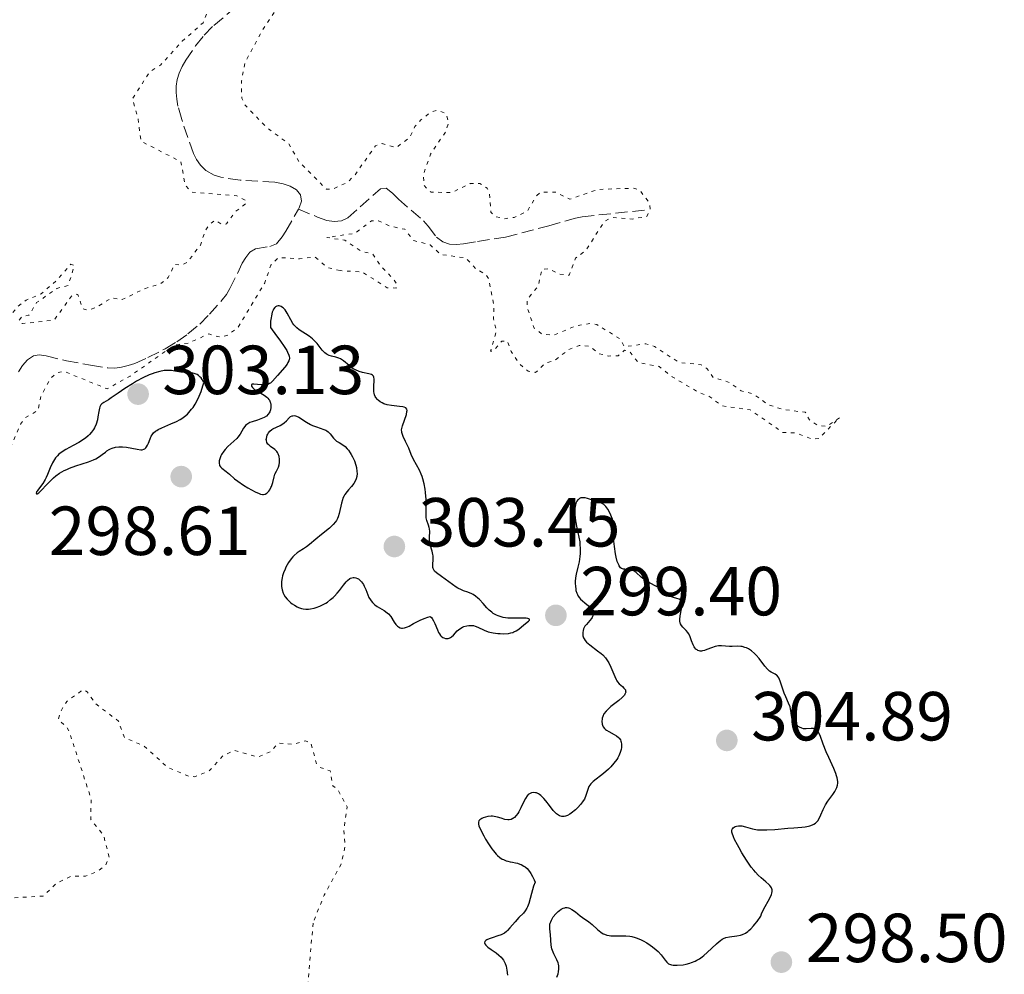
# Model space of a CAD drawing. Units: metres. Extents: x 625499 to 628979, y 4674035 to 4676410.
# Drawn here: x 626292 to 626434, y 4674628 to 4674766 of the extents above; entities that cross this region are included whole.
import ezdxf

# ---------------------------------------------------------------- set-up
doc = ezdxf.new("R2010")
doc.units = ezdxf.units.M
doc.header["$MEASUREMENT"] = 0
doc.linetypes.add('DGN Style 3', pattern=[2.435891, 1.739922, -0.695969])
doc.linetypes.add('DGN Style 5', pattern=[1.217945, 0.521977, -0.695969])
for name, color, linetype, lineweight in [('Barranco lineal', 142, 'DGN Style 3', 13), ('Cota de punto acotado terreno', 7, 'Continuous', 0), ('Curva de nivel auxiliar', 30, 'DGN Style 5', 0), ('Curva de nivel directora', 30, 'Continuous', 30), ('Punto acotado terreno (símbolo)', 7, 'Continuous', 0)]:
    doc.layers.add(name, color=color, linetype=linetype, lineweight=lineweight)
doc.styles.add('Style-Arial', font='arial.ttf')

# ---------------------------------------------------------------- blocks, each defined once
blk = doc.blocks.new('5PATER')
at = {"layer": 'Punto acotado terreno (símbolo)', "linetype": 'Continuous', "lineweight": 0}
h = blk.add_hatch(color=51, dxfattribs=at)
edge = h.paths.add_edge_path()
edge.add_ellipse((0, 0), major_axis=(-0.11, -0.111), ratio=0.999422, start_angle=0, end_angle=360)

msp = doc.modelspace()

# ---------------------------------------------------------------- linework, layer by layer
at = {"layer": 'Barranco lineal', "color": 142, "linetype": 'DGN Style 3', "lineweight": 13}
for points in [[(626332.37, 4674738.59, 295.1), (626332.48, 4674738.79, 295.1), (626332.79, 4674739.75, 295.1), (626332.68, 4674740.65, 295.1), (626332.07, 4674741.38, 295.1), (626331.17, 4674741.91, 295.1), (626330.14, 4674742.25, 295.1), (626328.94, 4674742.48, 295.1), (626323.95, 4674742.75, 295.1), (626321.15, 4674743.19, 295.1), (626320.2, 4674743.47, 295.1), (626319.01, 4674744.15, 295.1), (626318.23, 4674744.91, 295.1), (626317.65, 4674745.74, 295.1), (626317.21, 4674746.62, 295.1), (626315.51, 4674751.51, 295.1), (626314.97, 4674753.47, 295.1), (626314.79, 4674754.45, 295.1), (626314.7, 4674755.43, 295.1), (626314.71, 4674756.34, 295.1), (626314.86, 4674757.29, 295.1), (626315.16, 4674758.23, 295.1), (626315.57, 4674759.16, 295.1), (626316.1, 4674760.07, 295.1), (626317.52, 4674762.15, 295.1), (626318.75, 4674763.7, 295.1), (626320.14, 4674765.1, 295.1), (626325.22, 4674769.34, 295.08)], [(626332.37, 4674738.59, 295.1), (626335.11, 4674737.44, 295.55), (626336.45, 4674736.96, 295.56), (626337.54, 4674736.79, 295.56), (626338.59, 4674736.88, 295.56), (626339.48, 4674737.3, 295.56), (626344.24, 4674741.53, 295.56), (626345.05, 4674741.6, 295.56), (626345.95, 4674740.88, 295.56), (626346.82, 4674740.02, 295.56), (626350.44, 4674736.87, 295.56), (626351.1, 4674736.12, 295.56), (626352.32, 4674734.51, 295.56), (626353.22, 4674733.85, 295.56), (626354.19, 4674733.54, 295.56), (626355.19, 4674733.47, 295.56), (626356.21, 4674733.57, 295.56), (626358.22, 4674733.92, 295.56), (626362.28, 4674734.52, 295.56), (626368.5, 4674736.16, 295.56), (626372.35, 4674737.27, 295.56), (626373.32, 4674737.48, 295.56), (626382.42, 4674738.44, 295.56)], [(626291.93, 4674715.09, 294.49), (626292.51, 4674716.01, 294.49), (626293.25, 4674716.84, 294.49), (626294.12, 4674717.4, 294.49), (626294.95, 4674717.52, 294.49), (626295.93, 4674717.38, 294.49), (626298.86, 4674716.69, 294.49), (626302.35, 4674716.03, 294.49), (626304.86, 4674715.65, 294.49), (626305.84, 4674715.63, 294.49), (626306.81, 4674715.74, 294.49), (626307.78, 4674715.98, 294.49), (626308.74, 4674716.31, 294.49), (626310.64, 4674717.15, 294.49), (626313.11, 4674718.41, 294.51), (626314.81, 4674719.43, 294.55), (626316.42, 4674720.57, 294.61), (626318.12, 4674721.98, 294.69), (626319.54, 4674723.4, 294.8), (626321.37, 4674725.47, 294.95), (626321.97, 4674726.27, 294.98), (626322.48, 4674727.12, 295.01), (626324.26, 4674730.76, 295.09), (626324.78, 4674731.61, 295.1), (626325.34, 4674732.35, 295.1), (626326.15, 4674732.85, 295.1), (626328.26, 4674733.19, 295.1), (626329.18, 4674733.57, 295.1), (626330.02, 4674734.57, 295.1), (626330.56, 4674735.4, 295.1), (626332.37, 4674738.59, 295.1)]]:
    msp.add_polyline3d(points, dxfattribs=at)
at = {"layer": 'Curva de nivel auxiliar', "color": 30, "linetype": 'DGN Style 5', "lineweight": 0, "elevation": 297.5, "flags": 128}
for points in [[(626273.58, 4674697.57), (626273.13, 4674695.06), (626273.47, 4674694.48), (626274.45, 4674694.33), (626275.51, 4674695.82), (626275.94, 4674699.53), (626276.93, 4674700.47), (626279.23, 4674701.38), (626280.41, 4674703.16), (626282.43, 4674705.03), (626282.77, 4674705.88), (626282.43, 4674707.59), (626282.72, 4674708.58), (626283.81, 4674709.84), (626284.77, 4674711.63), (626287.03, 4674713.46), (626288.5, 4674715.49), (626288.43, 4674717.53), (626289.09, 4674720.53), (626290.71, 4674722.52), (626290.99, 4674723.47), (626291.85, 4674724.54), (626293.04, 4674725.44), (626295.2, 4674726.35), (626297.33, 4674728.18), (626299.49, 4674730.63), (626300.01, 4674730.42), (626299.12, 4674727.58), (626297.47, 4674727.11), (626294.57, 4674725.09), (626293.45, 4674723.27), (626292.5, 4674723.11), (626292.05, 4674722.57), (626292.13, 4674722.17), (626292.51, 4674722.06), (626297.07, 4674722.54), (626299.62, 4674726.03), (626300.18, 4674726.3), (626300.5, 4674726.26), (626301.22, 4674724.23), (626301.96, 4674724), (626303.21, 4674724.41), (626305.39, 4674725.77), (626306.9, 4674725.51), (626310.02, 4674727.04), (626312.5, 4674727.84), (626313.58, 4674728.7), (626314.49, 4674730.63), (626315.43, 4674730.47), (626316.33, 4674730.91), (626318.21, 4674733.4), (626318.93, 4674735.54), (626319.62, 4674736.47), (626320.39, 4674737.02), (626321.3, 4674736.36), (626321.97, 4674736.45), (626323.31, 4674738.27), (626324.82, 4674739.42), (626324.81, 4674739.81), (626323.49, 4674740.49), (626316.98, 4674741.03), (626316.03, 4674741.98), (626315.41, 4674745.42), (626309.63, 4674748.39), (626309.23, 4674751.57), (626308.4, 4674754.51), (626310.93, 4674758.45), (626312.45, 4674759.39), (626315.6, 4674762.84), (626318.6, 4674765.5), (626320.47, 4674770.1), (626323.6, 4674773.48), (626324.02, 4674775.53), (626325.55, 4674778.46), (626326.75, 4674782.37), (626326.53, 4674784.61), (626325.65, 4674786.65), (626324.13, 4674787.21), (626323.11, 4674788.07), (626322.51, 4674791.32), (626322.98, 4674792.38), (626324.72, 4674794.63), (626327.74, 4674796.54), (626328.44, 4674798.08), (626329.38, 4674799.19), (626331.47, 4674800.44), (626332.58, 4674801.92), (626335.53, 4674803.88), (626342.37, 4674810.04), (626342.77, 4674810.87), (626343.08, 4674813.57), (626343.55, 4674814.51), (626344.1, 4674815.4), (626345.62, 4674816.55), (626346.79, 4674818.52), (626348.03, 4674819.53), (626348.64, 4674820.47), (626348.81, 4674821.5), (626349.5, 4674822.15), (626352.44, 4674823.08), (626353.44, 4674824)], [(626406.1, 4674778.19), (626403.96, 4674779.92), (626401.46, 4674780.95), (626399.76, 4674782.72), (626394.99, 4674784.05), (626391.49, 4674786.5), (626390.47, 4674786.61), (626389.36, 4674785.47), (626388.87, 4674784.47), (626388.66, 4674782.48), (626386.15, 4674779.2), (626383.41, 4674778.62), (626381.48, 4674777.46), (626379.42, 4674777.58), (626377.49, 4674776.94), (626375.65, 4674777.61), (626374.41, 4674777.7), (626372.46, 4674775.95), (626371.32, 4674775.59), (626363.47, 4674775.87), (626362.52, 4674773.83), (626361.55, 4674772.92), (626361.09, 4674773.07), (626360.79, 4674773.85), (626361.45, 4674775.48), (626362.74, 4674776.46), (626362.5, 4674777.51), (626361.51, 4674778.52), (626358.17, 4674779.21), (626355.23, 4674781.23), (626354.25, 4674784.17), (626354.42, 4674786.65), (626353.96, 4674788.47), (626353.49, 4674789.5), (626351.95, 4674790.93), (626350.82, 4674792.83), (626348.57, 4674794.57), (626346.99, 4674795.02), (626345.82, 4674794.43), (626344.87, 4674792.55), (626344.44, 4674792.04), (626343.99, 4674792.04), (626343.42, 4674794.41), (626342.47, 4674795.01), (626340.95, 4674792.57), (626339.37, 4674791.23), (626337.59, 4674788.46), (626337.26, 4674787.22), (626337.63, 4674786.7), (626337.59, 4674785.49), (626336.49, 4674785.53), (626335.47, 4674784.49), (626335.87, 4674783.55), (626336.87, 4674782.9), (626336.98, 4674782.43), (626336.62, 4674781.52), (626333.94, 4674779.5), (626333.35, 4674778.58), (626333.51, 4674776.02), (626334.56, 4674774.49), (626332.44, 4674772.5), (626331.72, 4674770.5), (626330.39, 4674769.26), (626327.52, 4674765), (626324.63, 4674759.75), (626324.15, 4674757.09), (626324.18, 4674754.58), (626324.61, 4674753.66), (626327.7, 4674750.44), (626330.98, 4674748), (626332.43, 4674745.44), (626336.41, 4674741.44), (626337.46, 4674741.52), (626339.48, 4674742.48), (626340.52, 4674743.5), (626343.5, 4674747.73), (626344.46, 4674748.04), (626346.48, 4674747.47), (626348.43, 4674748.92), (626349.18, 4674750.51), (626350.03, 4674751.45), (626351.48, 4674752.57), (626352.39, 4674752.86), (626353.65, 4674752.42), (626354.07, 4674751.05), (626353.59, 4674749.7), (626351.45, 4674746.5), (626350.39, 4674743.54), (626350.5, 4674741.99), (626351.51, 4674741.02), (626354.51, 4674740.98), (626357.17, 4674742.28), (626358.58, 4674742.3), (626359.61, 4674741.62), (626359.95, 4674740.99), (626360.15, 4674738.12), (626360.86, 4674737.48), (626362.09, 4674737.2), (626363.52, 4674737.38), (626365.42, 4674738.3), (626366.77, 4674740.55)], [(626366.77, 4674740.55), (626367.43, 4674741.05), (626369.5, 4674741.05), (626371.54, 4674740.02), (626375.66, 4674741.43), (626380.72, 4674741.6), (626381.59, 4674741.37), (626383.05, 4674739.51), (626383.14, 4674738.48), (626382.66, 4674737.52), (626380.55, 4674737.15), (626377.62, 4674737.38), (626376.59, 4674736.85), (626373.83, 4674732.59), (626372.37, 4674731.49), (626371.45, 4674729.05), (626370.13, 4674729.21), (626368.43, 4674729.98), (626367.52, 4674729.9), (626367.01, 4674727.51), (626365.41, 4674725.52), (626365.41, 4674724.35), (626366.41, 4674721.4), (626367.56, 4674720.54), (626369.21, 4674720.36), (626372.39, 4674721.73), (626374.49, 4674722.06), (626375.45, 4674721.9), (626378.84, 4674719.83), (626379.44, 4674718.7), (626382.52, 4674719.15), (626383.77, 4674718.75), (626387.39, 4674716.41), (626390.52, 4674716.12), (626391.34, 4674715.59), (626392.26, 4674714.28), (626394.58, 4674713.57), (626396.28, 4674712.35), (626397.98, 4674711.94), (626400.27, 4674710.31), (626402.36, 4674709.64), (626405.55, 4674709.25), (626406.15, 4674708.14), (626407.32, 4674707.36), (626408.6, 4674707.22), (626410.52, 4674708.5), (626407.5, 4674705.44), (626406.38, 4674705.43), (626404.14, 4674706.29), (626402.31, 4674706.33), (626397.6, 4674709.61), (626393.54, 4674710.17), (626391.59, 4674711.59), (626390.08, 4674712.16), (626386.35, 4674714.38), (626384.43, 4674715.87), (626381.41, 4674716.43), (626380.11, 4674718.13), (626379.47, 4674718.2), (626378.51, 4674717.42), (626377.19, 4674717.37), (626375.79, 4674717.69), (626374.41, 4674718.8), (626372.91, 4674718.88), (626371.4, 4674718.33), (626369.48, 4674716.81), (626367.99, 4674716.31), (626366.6, 4674715), (626365.56, 4674715.17), (626364.27, 4674716.26), (626363.07, 4674718.03), (626362.52, 4674719.54), (626361.74, 4674719.5), (626360.47, 4674718.06), (626360.08, 4674718.07), (626360.97, 4674720.96), (626360.52, 4674722.72), (626360.6, 4674724.75), (626359.85, 4674728.44), (626359.47, 4674729.09), (626357.96, 4674730), (626356.54, 4674731.53), (626352.94, 4674732.02), (626351.39, 4674733.41), (626349.01, 4674734.04), (626347.71, 4674735.68), (626345.52, 4674736.14), (626343.91, 4674736.89), (626342.92, 4674736.89), (626340.52, 4674735.08), (626336.45, 4674734.49), (626339.07, 4674734.08), (626341.5, 4674732.5), (626343.11, 4674732.1), (626344.29, 4674730.3), (626346.08, 4674728.49), (626346.61, 4674727.65), (626346.47, 4674727.17), (626345.18, 4674727.24), (626341.52, 4674729.52), (626338.38, 4674729.7)], [(626338.38, 4674729.7), (626336.54, 4674730.16), (626334.73, 4674731.68), (626332.52, 4674731.42), (626329.46, 4674731.58), (626328.39, 4674730.5), (626327.5, 4674727.93), (626323.62, 4674721.47), (626322.2, 4674720.41), (626321.05, 4674720.1), (626319.43, 4674720.56), (626316.53, 4674719.25), (626314.46, 4674718.96), (626308.05, 4674714.47), (626304.73, 4674712.63), (626298.5, 4674715.18), (626297.48, 4674714.95), (626296.47, 4674714.03), (626295.16, 4674711.51), (626294.77, 4674709.52), (626292.94, 4674708.5), (626292.23, 4674707.51), (626288.77, 4674699.43), (626288.75, 4674697.41), (626289.4, 4674695.25), (626289.34, 4674692.64), (626290.09, 4674689.53), (626289.54, 4674685.49), (626287.47, 4674683.17), (626287.39, 4674677.28), (626286.47, 4674675.92), (626284.55, 4674674.81), (626283.58, 4674673.87), (626282.46, 4674671.49), (626281.99, 4674669.55), (626278.39, 4674666.18), (626274.88, 4674661.6), (626273.54, 4674660.76), (626272.06, 4674659.06), (626270.97, 4674656.98), (626268.66, 4674649.38), (626269.27, 4674647.24), (626271.9, 4674644.87), (626273.32, 4674644.57), (626274.84, 4674644.76), (626275.43, 4674645.03), (626277.84, 4674647.51), (626280.68, 4674647.61), (626282.5, 4674646.51), (626283.32, 4674645.35), (626284.45, 4674644.95), (626285.29, 4674643.27), (626286.71, 4674641.78), (626287.35, 4674640.36), (626288.36, 4674639.58), (626290.02, 4674639.07), (626295.49, 4674639.39), (626297.42, 4674641.24), (626299.51, 4674642.25), (626301.61, 4674642.28), (626303.42, 4674642.98), (626304.52, 4674643.88), (626305.02, 4674645.01), (626304.25, 4674648.15), (626302.37, 4674650.47), (626302.44, 4674653.38), (626299.27, 4674663.18), (626298.89, 4674663.91), (626297.7, 4674664.81), (626297.98, 4674665.99), (626298.91, 4674667.51), (626300.96, 4674668.97), (626301.45, 4674669.19), (626301.84, 4674668.89), (626303.12, 4674667.14), (626306.39, 4674664.65), (626307.24, 4674662.26), (626310.04, 4674661.09), (626313.48, 4674657.98), (626316.42, 4674656.74), (626317.36, 4674656.63), (626319.48, 4674657.47), (626321.52, 4674659.7), (626323.15, 4674660.45), (626326.49, 4674659.48), (626328.42, 4674660.25), (626329.48, 4674661.51), (626331.62, 4674661.31), (626333.37, 4674661.8), (626334.17, 4674661.52), (626334.98, 4674658.48), (626335.49, 4674657.98), (626336.97, 4674657.47), (626337.34, 4674655.3), (626337.95, 4674654.92), (626339.41, 4674652.27), (626338.92, 4674648.96), (626339.1, 4674646.52), (626338.49, 4674643.9), (626336.06, 4674639.53), (626334.48, 4674635.49)], [(626334.48, 4674635.49), (626333.61, 4674625.33), (626332.49, 4674619.87), (626331.16, 4674618.45), (626329.59, 4674618.24), (626327.22, 4674619.25), (626326.48, 4674619.96), (626325.61, 4674621.62), (626324.6, 4674622.59), (626323.41, 4674622.86), (626321.47, 4674622.6), (626321.17, 4674621.61), (626321.4, 4674620.39), (626324.03, 4674616.01), (626323.32, 4674613.64), (626323.51, 4674612.49), (626321.61, 4674612.32), (626319.13, 4674613.24), (626316.46, 4674613.54), (626313.46, 4674612.89), (626312.41, 4674611.53), (626312.15, 4674608.54), (626311.41, 4674606.48), (626311.85, 4674604.46), (626312.47, 4674603.48), (626313.44, 4674602.78), (626315.74, 4674602.68), (626317, 4674602), (626317.53, 4674601.55), (626318.56, 4674599.58), (626319.11, 4674599.2), (626320.52, 4674599.03), (626325, 4674600.04), (626327.57, 4674600.3), (626328.44, 4674599.93), (626331.56, 4674597.24), (626333.49, 4674597.01), (626335.13, 4674597.45), (626336.23, 4674599.16), (626336.95, 4674602.96), (626336.85, 4674604.45), (626336.19, 4674606.45), (626337.49, 4674611.06), (626340.03, 4674611.06), (626342.8, 4674609.69), (626344.46, 4674610.14), (626347.43, 4674613.04), (626348.62, 4674614.85), (626350.78, 4674616.51), (626351.48, 4674620.49), (626353.01, 4674621.02), (626357.49, 4674620.5), (626358.48, 4674619.99), (626360.59, 4674619.56), (626362.4, 4674618.87), (626365.44, 4674616.78), (626366.47, 4674616.99), (626368.15, 4674618.22), (626371.36, 4674618.72), (626375.41, 4674617.79), (626379.62, 4674617.33), (626383.6, 4674617.35), (626385.05, 4674616.5), (626387.47, 4674615.96), (626388.47, 4674613.48), (626390.42, 4674611.76), (626390.83, 4674610.94), (626391.15, 4674606.62), (626389.18, 4674604.42), (626387.2, 4674603.49), (626383.37, 4674603.45), (626381.9, 4674603.82), (626378.16, 4674603.27), (626375.59, 4674601.81), (626374.47, 4674600.47), (626372.87, 4674599.54), (626371.97, 4674598.53), (626372.23, 4674597.25), (626372.91, 4674596.91), (626376.35, 4674596.66), (626379.61, 4674595.58), (626380.82, 4674594.75), (626382.93, 4674594.47), (626385.81, 4674593.43), (626386.06, 4674592.52), (626381.48, 4674588.48), (626378.42, 4674587.96), (626375.48, 4674586.47), (626373.47, 4674585.83), (626367.83, 4674581.84), (626366.56, 4674581.43), (626365.58, 4674581.54), (626364.01, 4674582.99), (626362.05, 4674584.06), (626357.87, 4674583.82), (626355.53, 4674585.1), (626353.58, 4674585.54), (626347.53, 4674585.2), (626344.22, 4674583.47), (626344.68, 4674582.61), (626346.54, 4674582.53)]]:
    msp.add_lwpolyline(points, dxfattribs=at)
at = {"layer": 'Curva de nivel directora', "color": 30, "linetype": 'Continuous', "lineweight": 30, "elevation": 300, "flags": 128}
for points in [[(626343.3, 4674712.01), (626343.27, 4674712.19), (626343.23, 4674712.55), (626343.24, 4674713.1), (626343.28, 4674713.76), (626343.29, 4674714.03), (626343.26, 4674714.34), (626343.22, 4674714.45), (626343.08, 4674714.62), (626342.94, 4674714.7), (626342.54, 4674714.82), (626341.64, 4674715.01), (626341.12, 4674715.15), (626340.6, 4674715.36), (626340.35, 4674715.49), (626340.11, 4674715.64), (626339.68, 4674715.99), (626338.87, 4674716.7), (626338.59, 4674716.89), (626338.44, 4674716.98), (626338.22, 4674717.07), (626337.75, 4674717.22), (626337.12, 4674717.37), (626336.81, 4674717.46), (626336.51, 4674717.59), (626336.37, 4674717.68), (626336.17, 4674717.83), (626335.79, 4674718.22), (626335.05, 4674719.16), (626334.63, 4674719.63), (626334.4, 4674719.84), (626333.91, 4674720.23), (626332.49, 4674721.17), (626332.14, 4674721.44), (626331.99, 4674721.58), (626331.72, 4674721.87), (626331.57, 4674722.09), (626331.26, 4674722.61), (626330.75, 4674723.58), (626330.43, 4674724.04), (626330.2, 4674724.3), (626330.07, 4674724.4), (626329.86, 4674724.53), (626329.6, 4674724.61), (626329.46, 4674724.62), (626329.26, 4674724.58), (626329.06, 4674724.46), (626328.96, 4674724.38), (626328.78, 4674724.13), (626328.7, 4674723.97), (626328.58, 4674723.68), (626328.46, 4674723.19), (626328.41, 4674722.9), (626328.35, 4674722.39), (626328.31, 4674721.49), (626329.22, 4674720.31), (626329.7, 4674719.65), (626330.42, 4674718.59), (626330.67, 4674718.17), (626330.79, 4674717.92), (626330.97, 4674717.51), (626331.02, 4674717.34), (626331.06, 4674717.05), (626331.04, 4674716.81), (626331, 4674716.67), (626330.86, 4674716.42), (626330.72, 4674716.21), (626330.39, 4674715.78), (626329.33, 4674714.56), (626328.64, 4674713.72), (626328.44, 4674713.53), (626328.33, 4674713.45), (626328.21, 4674713.39), (626327.94, 4674713.28), (626327.64, 4674713.22), (626327.43, 4674713.2), (626326.97, 4674713.2), (626325.94, 4674713.3), (626325.71, 4674713.29), (626325.59, 4674713.24), (626325.57, 4674713.04), (626325.72, 4674712.83), (626325.97, 4674712.61), (626326.14, 4674712.49), (626327.41, 4674711.73), (626327.81, 4674711.44), (626327.97, 4674711.27), (626328.11, 4674711.1), (626328.18, 4674710.98), (626328.3, 4674710.73), (626328.34, 4674710.6), (626328.39, 4674710.35), (626328.4, 4674710.09), (626328.39, 4674709.92), (626328.33, 4674709.6), (626328.22, 4674709.3), (626328.15, 4674709.16), (626328.01, 4674708.96), (626327.75, 4674708.7), (626327.4, 4674708.48), (626327.19, 4674708.38)], [(626310.43, 4674704.24), (626310.58, 4674704.5), (626310.71, 4674704.79), (626310.94, 4674705.43), (626311.12, 4674705.82), (626311.23, 4674706.01), (626311.44, 4674706.27), (626311.73, 4674706.52), (626311.91, 4674706.64), (626312.12, 4674706.76), (626312.63, 4674707), (626313.96, 4674707.57), (626314.76, 4674707.94), (626315.27, 4674708.21), (626315.53, 4674708.37), (626315.93, 4674708.65), (626316.33, 4674709), (626316.54, 4674709.2), (626316.94, 4674709.68), (626317.15, 4674709.95), (626317.44, 4674710.42), (626317.84, 4674711.16), (626318.03, 4674711.57), (626318.31, 4674712.27), (626318.58, 4674713.06), (626318.71, 4674713.49), (626318.47, 4674713.96), (626318.3, 4674714.2), (626318.18, 4674714.34), (626317.93, 4674714.57), (626317.73, 4674714.69), (626317.6, 4674714.76), (626317.33, 4674714.86), (626316.91, 4674714.93), (626316.13, 4674714.96), (626315.86, 4674714.98), (626315.38, 4674715.04), (626314.51, 4674715.2), (626314.05, 4674715.26), (626313.61, 4674715.29), (626313.37, 4674715.29), (626312.99, 4674715.26), (626312.35, 4674715.16), (626311.63, 4674714.95), (626311.23, 4674714.81), (626310.81, 4674714.64), (626309.92, 4674714.22), (626309, 4674713.73), (626308.4, 4674713.38), (626307.31, 4674712.7), (626306.33, 4674712.03), (626305.35, 4674711.32), (626304.95, 4674711.06), (626304.26, 4674710.68), (626303.99, 4674710.48), (626303.83, 4674710.31), (626303.77, 4674710.21), (626303.68, 4674710.04), (626303.62, 4674709.83), (626303.53, 4674709.35), (626303.41, 4674708.58), (626303.34, 4674708.17), (626303.16, 4674707.55), (626302.92, 4674707.01), (626302.77, 4674706.76), (626302.5, 4674706.38), (626302.18, 4674706.02), (626302, 4674705.85), (626301.61, 4674705.51), (626301.39, 4674705.35), (626301.04, 4674705.12), (626300.66, 4674704.89), (626299.86, 4674704.46), (626298.76, 4674703.87), (626298.25, 4674703.54), (626297.79, 4674703.18), (626297.59, 4674702.98), (626297.31, 4674702.67), (626297.15, 4674702.44), (626296.87, 4674701.97), (626296.53, 4674701.24), (626296.15, 4674700.28), (626295.96, 4674699.83), (626295.8, 4674699.53), (626295.46, 4674698.99), (626294.83, 4674698.17), (626294.62, 4674697.87), (626294.55, 4674697.75), (626294.49, 4674697.57), (626294.56, 4674697.47), (626294.66, 4674697.48), (626294.86, 4674697.6), (626295.28, 4674697.99), (626296, 4674698.77), (626296.41, 4674699.2), (626297, 4674699.77), (626297.33, 4674700.05), (626297.88, 4674700.44), (626298.54, 4674700.82), (626298.92, 4674701), (626299.33, 4674701.17)], [(626361.48, 4674677.29), (626361.99, 4674677.28), (626362.7, 4674677.33), (626363.02, 4674677.39), (626363.31, 4674677.47), (626363.49, 4674677.53), (626363.8, 4674677.68), (626364.2, 4674677.95), (626364.92, 4674678.55), (626365.59, 4674679.09), (626365.71, 4674679.24), (626365.74, 4674679.37), (626365.65, 4674679.44), (626365.49, 4674679.48), (626365.23, 4674679.5), (626364.5, 4674679.5), (626363.25, 4674679.5), (626362.58, 4674679.54), (626361.94, 4674679.64), (626361.64, 4674679.7), (626361.22, 4674679.84), (626360.97, 4674679.96), (626360.5, 4674680.22), (626360.3, 4674680.37), (626359.92, 4674680.69), (626359.59, 4674681.02), (626359.02, 4674681.66), (626358.52, 4674682.2), (626358.29, 4674682.42), (626357.94, 4674682.71), (626357.59, 4674682.93), (626357.41, 4674683.03), (626356.81, 4674683.26), (626356.22, 4674683.47), (626355.91, 4674683.6), (626355.4, 4674683.84), (626355.14, 4674684), (626354.59, 4674684.37), (626353.04, 4674685.54), (626352.29, 4674686.08), (626352.03, 4674686.31), (626351.9, 4674686.48), (626351.8, 4674686.7), (626351.77, 4674686.86), (626351.76, 4674687.22), (626351.82, 4674688.05), (626351.81, 4674688.5), (626351.78, 4674688.73), (626351.68, 4674689.19), (626351.41, 4674690.11), (626351.32, 4674690.56), (626351.3, 4674690.79), (626351.29, 4674691.23), (626351.32, 4674692.05), (626351.3, 4674692.42), (626351.26, 4674692.59), (626351.16, 4674692.93), (626350.91, 4674693.62), (626350.82, 4674694.02), (626350.8, 4674694.25), (626350.79, 4674694.75), (626350.81, 4674695.96), (626350.8, 4674696.65), (626350.73, 4674697.65), (626350.67, 4674698.16), (626350.53, 4674698.92), (626350.34, 4674699.65), (626350.23, 4674699.99), (626350.1, 4674700.31), (626349.83, 4674700.91), (626348.98, 4674702.44), (626348.65, 4674703.15), (626348.3, 4674704.05), (626348.13, 4674704.47), (626347.85, 4674705.05), (626347.51, 4674705.74), (626347.38, 4674706.04), (626347.31, 4674706.32), (626347.28, 4674706.45), (626347.27, 4674706.72), (626347.29, 4674706.9), (626347.38, 4674707.31), (626347.95, 4674708.94), (626348.04, 4674709.35), (626348.05, 4674709.53), (626348.01, 4674709.68), (626347.86, 4674709.87), (626347.63, 4674709.98), (626347.44, 4674710.03), (626346.96, 4674710.09), (626345.79, 4674710.21), (626345.19, 4674710.33), (626344.7, 4674710.49), (626344.47, 4674710.59), (626344.15, 4674710.77), (626343.88, 4674710.99), (626343.76, 4674711.11), (626343.55, 4674711.38), (626343.47, 4674711.52), (626343.37, 4674711.76), (626343.3, 4674712.01)], [(626329.65, 4674702.18), (626329.64, 4674702.46), (626329.58, 4674702.87), (626329.44, 4674703.25), (626329.34, 4674703.42), (626329.23, 4674703.58), (626328.95, 4674703.86), (626328.33, 4674704.31), (626328.07, 4674704.53), (626327.97, 4674704.65), (626327.82, 4674704.89), (626327.74, 4674705.16), (626327.73, 4674705.34), (626327.74, 4674705.46), (626327.78, 4674705.71), (626327.87, 4674705.96), (626327.93, 4674706.08), (626328.04, 4674706.26), (626328.25, 4674706.51), (626328.52, 4674706.75), (626328.67, 4674706.85), (626329.2, 4674707.11), (626329.71, 4674707.35), (626329.96, 4674707.48), (626330.32, 4674707.73), (626330.63, 4674708.03), (626331.02, 4674708.45), (626331.22, 4674708.62), (626331.44, 4674708.73), (626331.56, 4674708.76), (626331.75, 4674708.77), (626331.96, 4674708.73), (626332.11, 4674708.67), (626332.43, 4674708.52), (626333.51, 4674707.83), (626334.1, 4674707.49), (626334.4, 4674707.36), (626334.99, 4674707.14), (626336.05, 4674706.78), (626336.34, 4674706.65), (626336.48, 4674706.57), (626336.65, 4674706.44), (626336.94, 4674706.14), (626337.43, 4674705.49), (626337.71, 4674705.21), (626337.87, 4674705.1), (626338.24, 4674704.88), (626338.8, 4674704.54), (626339.11, 4674704.3), (626339.42, 4674703.99), (626339.58, 4674703.8), (626339.85, 4674703.4), (626339.99, 4674703.17), (626340.18, 4674702.81), (626340.44, 4674702.22), (626340.65, 4674701.61), (626340.73, 4674701.3), (626340.82, 4674700.7), (626340.83, 4674700.41), (626340.8, 4674700), (626340.7, 4674699.62), (626340.6, 4674699.39), (626340.35, 4674698.96), (626340.04, 4674698.55), (626339.6, 4674698.04), (626339.38, 4674697.79), (626339.08, 4674697.38), (626338.96, 4674697.17), (626338.8, 4674696.84), (626338.72, 4674696.6), (626338.59, 4674696.12), (626338.27, 4674694.63), (626338.12, 4674694.16), (626338.02, 4674693.93), (626337.84, 4674693.61), (626337.7, 4674693.41), (626337.39, 4674693.03), (626336.84, 4674692.51), (626335.68, 4674691.58), (626334.9, 4674690.93), (626333.98, 4674690.15), (626333.53, 4674689.82), (626333.08, 4674689.53), (626332.48, 4674689.16), (626332.19, 4674688.95), (626331.75, 4674688.58), (626331.54, 4674688.36), (626331.33, 4674688.11), (626330.93, 4674687.54), (626330.57, 4674686.91), (626330.44, 4674686.62), (626330.2, 4674686.05), (626330.07, 4674685.65), (626330, 4674685.36), (626329.92, 4674684.84), (626329.91, 4674684.38), (626329.93, 4674684.1), (626330.03, 4674683.6), (626330.17, 4674683.15), (626330.26, 4674682.94), (626330.45, 4674682.62)], [(626327.19, 4674708.38), (626326.44, 4674708.12), (626325.71, 4674707.89), (626325.37, 4674707.75), (626325.06, 4674707.58), (626324.92, 4674707.49), (626324.74, 4674707.33), (626324.63, 4674707.21), (626324.43, 4674706.95), (626323.93, 4674706.08), (626323.63, 4674705.65), (626323.46, 4674705.45), (626323.06, 4674705.06), (626322.18, 4674704.29), (626321.77, 4674703.87), (626321.59, 4674703.64), (626321.28, 4674703.16), (626321.17, 4674702.94), (626321, 4674702.52), (626320.93, 4674702.22), (626320.91, 4674701.95), (626320.91, 4674701.83), (626320.95, 4674701.67), (626320.99, 4674701.57), (626321.1, 4674701.39), (626321.33, 4674701.16), (626321.92, 4674700.72), (626322.4, 4674700.31), (626323.15, 4674699.65), (626323.62, 4674699.28), (626324.45, 4674698.71), (626325.05, 4674698.35), (626326.14, 4674697.75), (626326.69, 4674697.5), (626326.91, 4674697.42), (626327.19, 4674697.37), (626327.32, 4674697.38), (626327.56, 4674697.44), (626327.79, 4674697.58), (626327.89, 4674697.66), (626328.09, 4674697.87), (626328.22, 4674698.05), (626328.4, 4674698.37), (626328.47, 4674698.55), (626328.65, 4674699.13), (626328.85, 4674699.93), (626328.96, 4674700.29), (626329.18, 4674700.76), (626329.47, 4674701.34), (626329.58, 4674701.67), (626329.64, 4674702.01), (626329.65, 4674702.18)], [(626299.33, 4674701.17), (626300.23, 4674701.5), (626302.04, 4674702.11), (626302.8, 4674702.4), (626303.12, 4674702.55), (626303.64, 4674702.85), (626304.04, 4674703.14), (626304.49, 4674703.5), (626304.71, 4674703.66), (626305.03, 4674703.86), (626305.21, 4674703.95), (626305.48, 4674704.06), (626305.94, 4674704.19), (626306.43, 4674704.26), (626306.7, 4674704.26), (626306.97, 4674704.25), (626307.53, 4674704.19), (626309.1, 4674703.9), (626309.61, 4674703.84), (626309.81, 4674703.85), (626310.06, 4674703.92), (626310.17, 4674703.97), (626310.35, 4674704.13), (626310.43, 4674704.24)], [(626376.73, 4674695.63), (626376.59, 4674695.78), (626376.44, 4674695.92), (626376.13, 4674696.12), (626375.82, 4674696.25), (626375.18, 4674696.44), (626374.11, 4674696.82), (626373.75, 4674696.9), (626373.58, 4674696.92), (626373.29, 4674696.91), (626373.15, 4674696.88), (626372.96, 4674696.8), (626372.79, 4674696.68), (626372.71, 4674696.6), (626372.57, 4674696.42), (626372.51, 4674696.31), (626372.44, 4674696.12), (626372.37, 4674695.91), (626372.3, 4674695.41), (626372.28, 4674694.84), (626372.29, 4674694.43), (626372.39, 4674693.56), (626372.58, 4674692.56), (626372.87, 4674691.22), (626372.98, 4674690.54), (626373.01, 4674690.2), (626373.04, 4674689.52), (626373.03, 4674688.86), (626373, 4674688.43), (626372.89, 4674687.65), (626372.72, 4674686.87), (626372.48, 4674685.88), (626372.39, 4674685.34), (626372.34, 4674684.82), (626372.34, 4674684.54), (626372.35, 4674684.13), (626372.4, 4674683.71), (626372.44, 4674683.51), (626372.56, 4674683.12), (626372.64, 4674682.93), (626372.78, 4674682.68), (626372.96, 4674682.44), (626373.1, 4674682.29), (626373.4, 4674682.01), (626373.74, 4674681.73), (626374.23, 4674681.32), (626374.48, 4674681.09), (626374.86, 4674680.7), (626375.04, 4674680.47), (626375, 4674680.17), (626374.94, 4674679.98), (626374.77, 4674679.63), (626374.67, 4674679.48), (626374.44, 4674679.18), (626373.95, 4674678.63), (626373.73, 4674678.35), (626373.58, 4674678.09), (626373.53, 4674677.96), (626373.46, 4674677.76), (626373.41, 4674677.45), (626373.42, 4674677.14), (626373.45, 4674676.99), (626373.55, 4674676.68), (626373.63, 4674676.52), (626373.78, 4674676.3), (626373.97, 4674676.08), (626374.45, 4674675.65), (626375.57, 4674674.83), (626376.08, 4674674.43), (626376.31, 4674674.22), (626376.69, 4674673.8), (626377, 4674673.38), (626377.17, 4674673.08), (626377.46, 4674672.47), (626378.04, 4674671.08), (626378.24, 4674670.67), (626378.35, 4674670.49), (626378.46, 4674670.33), (626378.7, 4674670.06), (626379.16, 4674669.64), (626379.36, 4674669.44), (626379.51, 4674669.26), (626379.57, 4674669.16), (626379.61, 4674669), (626379.62, 4674668.82), (626379.51, 4674668.53), (626379.44, 4674668.42), (626379.29, 4674668.24), (626379.1, 4674668.05), (626378.61, 4674667.64), (626377.47, 4674666.75), (626376.97, 4674666.31), (626376.78, 4674666.1), (626376.48, 4674665.69), (626376.3, 4674665.31), (626376.23, 4674665.07), (626376.2, 4674664.92), (626376.18, 4674664.63), (626376.21, 4674664.24), (626376.25, 4674664.06), (626376.38, 4674663.81)], [(626403.36, 4674666.72), (626403.13, 4674667.27), (626402.73, 4674668.17), (626402.52, 4674668.7), (626401.93, 4674670.44), (626401.72, 4674670.91), (626401.6, 4674671.1), (626401.48, 4674671.24), (626401.4, 4674671.31), (626401.22, 4674671.43), (626400.61, 4674671.73), (626400.38, 4674671.87), (626400.27, 4674671.97), (626400.09, 4674672.15), (626399.71, 4674672.6), (626398.89, 4674673.68), (626398.46, 4674674.2), (626398.24, 4674674.42), (626397.79, 4674674.8), (626397.34, 4674675.09), (626397.04, 4674675.23), (626396.84, 4674675.31), (626396.45, 4674675.41), (626396.24, 4674675.44), (626395.82, 4674675.46), (626395.01, 4674675.42), (626394.62, 4674675.42), (626393.43, 4674675.55), (626393, 4674675.54), (626392.76, 4674675.5), (626392.52, 4674675.43), (626392.01, 4674675.25), (626391.33, 4674674.98), (626391.01, 4674674.87), (626390.71, 4674674.79), (626390.56, 4674674.78), (626390.37, 4674674.78), (626390.25, 4674674.8), (626390.03, 4674674.87), (626389.93, 4674674.93), (626389.75, 4674675.07), (626389.6, 4674675.25), (626389.51, 4674675.39), (626389.35, 4674675.68), (626389.14, 4674676.23), (626388.87, 4674676.96), (626388.69, 4674677.3), (626388.59, 4674677.45), (626388.35, 4674677.73), (626387.87, 4674678.23), (626387.67, 4674678.47), (626387.54, 4674678.7), (626387.49, 4674678.83), (626387.45, 4674679.11), (626387.45, 4674679.32), (626387.5, 4674679.85), (626387.67, 4674680.87), (626387.72, 4674681.37), (626387.72, 4674681.67), (626387.7, 4674681.81), (626387.65, 4674681.98), (626387.57, 4674682.11), (626387.33, 4674682.28), (626387.01, 4674682.38), (626386.51, 4674682.5), (626386.24, 4674682.6), (626386.04, 4674682.7), (626385.65, 4674682.95), (626384.85, 4674683.58), (626384.43, 4674683.88), (626383.79, 4674684.26), (626382.91, 4674684.71), (626382.48, 4674684.98), (626381.87, 4674685.46), (626381.12, 4674686.11), (626380.78, 4674686.34), (626380.62, 4674686.43), (626380.32, 4674686.53), (626380.03, 4674686.57), (626379.51, 4674686.58), (626379.29, 4674686.6), (626379.18, 4674686.63), (626379.03, 4674686.7), (626378.88, 4674686.81), (626378.67, 4674687.08), (626378.61, 4674687.2), (626378.51, 4674687.42), (626378.41, 4674687.69), (626378.24, 4674688.33), (626378.14, 4674688.81), (626377.98, 4674689.85), (626377.91, 4674690.62), (626377.9, 4674691.66), (626377.89, 4674692.51), (626377.87, 4674692.91), (626377.78, 4674693.51), (626377.7, 4674693.81), (626377.49, 4674694.39), (626377.22, 4674694.94), (626377.02, 4674695.26), (626376.73, 4674695.63)], [(626330.45, 4674682.62), (626330.72, 4674682.29), (626330.88, 4674682.12), (626331.24, 4674681.78), (626331.44, 4674681.61), (626331.79, 4674681.38), (626332.17, 4674681.16), (626332.38, 4674681.07), (626332.82, 4674680.93), (626333.06, 4674680.88), (626333.43, 4674680.84), (626333.82, 4674680.84), (626334.09, 4674680.87), (626334.64, 4674680.98), (626334.92, 4674681.06), (626335.47, 4674681.27), (626335.84, 4674681.44), (626336.31, 4674681.71), (626336.54, 4674681.85), (626337.02, 4674682.21), (626337.36, 4674682.5), (626337.56, 4674682.7), (626337.95, 4674683.11), (626338.29, 4674683.53), (626338.89, 4674684.3), (626339.27, 4674684.78), (626339.44, 4674684.96), (626339.77, 4674685.23), (626339.87, 4674685.29), (626340.08, 4674685.37), (626340.27, 4674685.41), (626340.4, 4674685.41), (626340.65, 4674685.36), (626340.9, 4674685.25), (626341.03, 4674685.18), (626341.22, 4674685.03), (626341.49, 4674684.75), (626341.74, 4674684.38), (626341.86, 4674684.16), (626342.08, 4674683.65), (626342.38, 4674682.9), (626342.55, 4674682.53), (626342.75, 4674682.17), (626342.86, 4674682.01), (626343.04, 4674681.77), (626343.25, 4674681.57), (626343.4, 4674681.44), (626343.72, 4674681.21), (626344.73, 4674680.62), (626345.18, 4674680.3), (626345.37, 4674680.13), (626345.69, 4674679.74), (626346.21, 4674678.94), (626346.45, 4674678.6), (626346.69, 4674678.35), (626346.82, 4674678.26), (626347.04, 4674678.15), (626347.27, 4674678.1), (626347.4, 4674678.09), (626347.69, 4674678.12), (626347.85, 4674678.16), (626348.1, 4674678.26), (626348.37, 4674678.39), (626348.99, 4674678.73), (626349.96, 4674679.25), (626350.5, 4674679.49), (626351.07, 4674679.67), (626351.37, 4674679.74), (626351.56, 4674679.61), (626351.67, 4674679.48), (626351.88, 4674679.14), (626352.07, 4674678.74), (626352.43, 4674677.85), (626352.61, 4674677.44), (626352.72, 4674677.26), (626352.88, 4674677.03), (626352.99, 4674676.91), (626353.23, 4674676.73), (626353.35, 4674676.66), (626353.6, 4674676.59), (626353.85, 4674676.58), (626354.01, 4674676.61), (626354.11, 4674676.64), (626354.31, 4674676.73), (626354.46, 4674676.83), (626354.74, 4674677.09), (626355.31, 4674677.71), (626355.65, 4674678), (626356.05, 4674678.23), (626356.25, 4674678.31), (626356.66, 4674678.43), (626356.97, 4674678.48), (626357.44, 4674678.48), (626357.66, 4674678.44), (626357.88, 4674678.38), (626358.29, 4674678.21), (626359.2, 4674677.77), (626359.78, 4674677.56), (626360.47, 4674677.4), (626361.14, 4674677.31), (626361.48, 4674677.29)], [(626394.97, 4674649.04), (626395.02, 4674649.13), (626395.16, 4674649.27), (626395.44, 4674649.43), (626395.62, 4674649.48), (626395.91, 4674649.53), (626396.23, 4674649.54), (626396.39, 4674649.52), (626396.9, 4674649.41), (626397.6, 4674649.19), (626397.94, 4674649.09), (626398.41, 4674648.99), (626398.67, 4674648.96), (626399.11, 4674648.94), (626399.98, 4674648.96), (626401.17, 4674649.03), (626403.01, 4674649.18), (626403.92, 4674649.25), (626405.05, 4674649.34), (626405.55, 4674649.4), (626406.01, 4674649.48), (626406.23, 4674649.54), (626406.61, 4674649.68), (626406.79, 4674649.77), (626407.02, 4674649.93), (626407.22, 4674650.12), (626407.34, 4674650.26), (626407.55, 4674650.59), (626407.81, 4674651.14), (626408.14, 4674651.92), (626408.32, 4674652.3), (626408.47, 4674652.58), (626408.82, 4674653.1), (626409.52, 4674654.04), (626409.83, 4674654.49), (626410.03, 4674654.88), (626410.11, 4674655.08), (626410.19, 4674655.39), (626410.23, 4674655.72), (626410.23, 4674655.89), (626410.2, 4674656.25), (626410.16, 4674656.45), (626410.08, 4674656.76), (626409.97, 4674657.1), (626409.68, 4674657.83), (626408.94, 4674659.42), (626408.58, 4674660.22), (626408.14, 4674661.35), (626407.68, 4674662.57), (626407.46, 4674663.02), (626407.35, 4674663.18), (626407.28, 4674663.27), (626407.12, 4674663.42), (626406.89, 4674663.55), (626406.73, 4674663.59), (626406.4, 4674663.6), (626405.67, 4674663.53), (626405.29, 4674663.56), (626405.04, 4674663.63), (626404.7, 4674663.79), (626404.54, 4674663.9), (626404.31, 4674664.1), (626404.21, 4674664.21), (626403.93, 4674664.59), (626403.78, 4674664.86), (626403.7, 4674665.05), (626403.58, 4674665.43), (626403.52, 4674665.84), (626403.44, 4674666.41), (626403.36, 4674666.72)], [(626376.38, 4674663.81), (626376.57, 4674663.58), (626376.7, 4674663.46), (626376.85, 4674663.35), (626377.2, 4674663.15), (626377.96, 4674662.74), (626378.3, 4674662.53), (626378.57, 4674662.31), (626378.68, 4674662.2), (626378.85, 4674661.95), (626378.93, 4674661.77), (626378.97, 4674661.64), (626379.02, 4674661.35), (626379.02, 4674661.03), (626379.01, 4674660.85), (626378.96, 4674660.57), (626378.83, 4674660.12), (626378.62, 4674659.63), (626378.48, 4674659.38), (626378.32, 4674659.12), (626377.93, 4674658.58), (626377.47, 4674658.05), (626377.13, 4674657.71), (626376.43, 4674657.08), (626374.94, 4674655.93), (626374.58, 4674655.58), (626374.43, 4674655.39), (626374.32, 4674655.2), (626374.15, 4674654.8), (626373.88, 4674653.9), (626373.66, 4674653.41), (626373.5, 4674653.16), (626373.12, 4674652.65), (626372.66, 4674652.16), (626372.35, 4674651.86), (626371.76, 4674651.37), (626371.56, 4674651.23), (626371.22, 4674651.03), (626370.93, 4674650.92), (626370.75, 4674650.89), (626370.42, 4674650.9), (626370.08, 4674650.98), (626369.91, 4674651.07), (626369.63, 4674651.26), (626369.32, 4674651.55), (626369.16, 4674651.74), (626368.62, 4674652.46), (626368.09, 4674653.17), (626367.82, 4674653.5), (626367.53, 4674653.79), (626367.39, 4674653.92), (626367.17, 4674654.08), (626367.02, 4674654.16), (626366.73, 4674654.28), (626366.59, 4674654.31), (626366.31, 4674654.33), (626366.04, 4674654.29), (626365.81, 4674654.21), (626365.71, 4674654.15), (626365.56, 4674654.04), (626365.4, 4674653.89), (626365.13, 4674653.5), (626364.89, 4674653.06), (626364.47, 4674652.12), (626364.18, 4674651.56), (626364.03, 4674651.32), (626363.8, 4674651.01), (626363.57, 4674650.76), (626363.44, 4674650.66), (626363.32, 4674650.58), (626363.06, 4674650.46), (626362.78, 4674650.41), (626362.58, 4674650.4), (626362.17, 4674650.47), (626361.64, 4674650.63), (626361.13, 4674650.8), (626360.85, 4674650.86), (626360.41, 4674650.92), (626360.18, 4674650.92), (626359.7, 4674650.87), (626359.4, 4674650.8), (626359.03, 4674650.68), (626358.86, 4674650.6), (626358.56, 4674650.41), (626358.43, 4674650.27), (626358.35, 4674650.08), (626358.36, 4674649.78), (626358.42, 4674649.55), (626358.7, 4674648.92), (626359.13, 4674648.09), (626359.39, 4674647.63), (626359.82, 4674646.92), (626360.28, 4674646.24), (626360.51, 4674645.94), (626360.92, 4674645.46), (626361.12, 4674645.25), (626361.45, 4674644.98), (626361.79, 4674644.75), (626361.98, 4674644.66), (626362.37, 4674644.49), (626362.59, 4674644.43)], [(626370.5, 4674637.61), (626370.61, 4674637.66), (626370.84, 4674637.72), (626370.95, 4674637.74), (626371.16, 4674637.73), (626371.38, 4674637.68), (626371.52, 4674637.63), (626371.82, 4674637.48), (626372.35, 4674637.11), (626373.07, 4674636.55), (626373.4, 4674636.3), (626374.29, 4674635.69), (626374.76, 4674635.3), (626375.53, 4674634.55), (626376.02, 4674634.17), (626376.39, 4674633.96), (626376.58, 4674633.88), (626376.9, 4674633.77), (626377.24, 4674633.71), (626377.48, 4674633.68), (626377.98, 4674633.66), (626378.51, 4674633.67), (626379.26, 4674633.67), (626379.64, 4674633.65), (626380.23, 4674633.59), (626380.52, 4674633.54), (626380.97, 4674633.42), (626381.26, 4674633.32), (626381.84, 4674633.09), (626382.12, 4674632.95), (626382.66, 4674632.65), (626383.17, 4674632.32), (626383.48, 4674632.09), (626384.03, 4674631.64), (626384.29, 4674631.39), (626384.73, 4674630.92), (626385.33, 4674630.13), (626385.56, 4674629.84), (626385.8, 4674629.63), (626385.93, 4674629.56), (626386.22, 4674629.45), (626386.46, 4674629.42), (626387.07, 4674629.41), (626387.9, 4674629.49), (626388.37, 4674629.57), (626388.87, 4674629.7), (626389.13, 4674629.79), (626389.65, 4674630), (626389.91, 4674630.12), (626390.29, 4674630.35), (626390.67, 4674630.61), (626390.91, 4674630.81), (626391.39, 4674631.23), (626392.71, 4674632.5), (626393.1, 4674632.85), (626393.3, 4674633), (626393.57, 4674633.18), (626393.75, 4674633.27), (626394.1, 4674633.41), (626394.61, 4674633.53), (626395.67, 4674633.64), (626396.19, 4674633.73), (626396.47, 4674633.83), (626396.92, 4674634.06), (626397.25, 4674634.29), (626397.42, 4674634.43), (626397.69, 4674634.68), (626398.08, 4674635.09), (626398.29, 4674635.33), (626398.61, 4674635.75), (626399.13, 4674636.49), (626399.24, 4674636.82), (626399.52, 4674637.47), (626399.75, 4674637.89), (626400.2, 4674638.67), (626400.49, 4674639.2), (626400.66, 4674639.61), (626400.72, 4674639.8), (626400.76, 4674640.07), (626400.75, 4674640.32), (626400.72, 4674640.43), (626400.66, 4674640.6), (626400.6, 4674640.72), (626400.43, 4674640.93), (626400.27, 4674641.09), (626399.87, 4674641.44), (626399.17, 4674642.02), (626398.77, 4674642.4), (626398.34, 4674642.86), (626398.11, 4674643.12), (626397.76, 4674643.56), (626397.06, 4674644.57), (626396.39, 4674645.65), (626395.98, 4674646.36), (626395.74, 4674646.8), (626395.35, 4674647.58), (626395.19, 4674647.94), (626394.99, 4674648.5), (626394.96, 4674648.64), (626394.94, 4674648.87), (626394.97, 4674649.04)], [(626362.59, 4674644.43), (626362.93, 4674644.34), (626363.26, 4674644.28), (626363.73, 4674644.2), (626363.98, 4674644.14), (626364.35, 4674644.02), (626364.54, 4674643.94), (626364.92, 4674643.73), (626365.11, 4674643.6), (626365.39, 4674643.36), (626365.75, 4674642.94), (626365.93, 4674642.68), (626366.18, 4674642.24), (626366.42, 4674641.72), (626366.54, 4674641.42), (626366.33, 4674640.81), (626366.02, 4674639.79), (626365.62, 4674638.34), (626365.44, 4674637.84), (626365.35, 4674637.63), (626365.12, 4674637.27), (626364.85, 4674636.95), (626364.21, 4674636.29), (626363.66, 4674635.66), (626362.91, 4674634.79), (626362.57, 4674634.44), (626362.41, 4674634.29), (626362.12, 4674634.06), (626361.83, 4674633.9), (626361.62, 4674633.81), (626361.16, 4674633.66), (626360.32, 4674633.39), (626359.91, 4674633.24), (626359.56, 4674633.08), (626359.43, 4674633), (626359.26, 4674632.84), (626359.21, 4674632.64), (626359.26, 4674632.5), (626359.41, 4674632.31), (626359.73, 4674632.03), (626360.19, 4674631.7), (626360.92, 4674631.18), (626361.28, 4674630.88), (626361.62, 4674630.56), (626361.77, 4674630.39), (626361.97, 4674630.13), (626362.13, 4674629.85), (626362.21, 4674629.67), (626362.34, 4674629.29), (626362.45, 4674628.71), (626362.53, 4674628)], [(626369.69, 4674627.67), (626369.85, 4674628.17), (626369.91, 4674628.45), (626369.97, 4674628.88), (626369.95, 4674629.33), (626369.91, 4674629.55), (626369.85, 4674629.76), (626369.67, 4674630.19), (626369.22, 4674631.07), (626369.04, 4674631.54), (626368.97, 4674631.79), (626368.88, 4674632.3), (626368.77, 4674633.8), (626368.66, 4674634.66), (626368.65, 4674635.06), (626368.68, 4674635.34), (626368.72, 4674635.48), (626368.79, 4674635.7), (626368.89, 4674635.92), (626369.17, 4674636.38), (626369.53, 4674636.82), (626369.88, 4674637.17), (626370.06, 4674637.32), (626370.31, 4674637.5), (626370.5, 4674637.61)]]:
    msp.add_lwpolyline(points, dxfattribs=at)

# ---------------------------------------------------------------- block references
at = {"layer": 'Punto acotado terreno (símbolo)', "color": 7, "linetype": 'Continuous', "lineweight": 0, "xscale": 10, "yscale": 10, "zscale": 10}
for p in [(626309.22, 4674711.87, 303.13), (626315.44, 4674699.96, 298.61), (626346.22, 4674689.87, 303.45), (626369.54, 4674679.93, 299.4), (626394.22, 4674661.87, 304.89), (626402.1, 4674629.86, 298.5)]:
    msp.add_blockref('5PATER', p, dxfattribs=at)

# ---------------------------------------------------------------- texts
at = {"layer": 'Cota de punto acotado terreno', "color": 7, "linetype": 'Continuous', "lineweight": 0, "style": 'Style-Arial'}
for s, p in [('303.13', (626312.72, 4674711.87, 303.13)), ('303.45', (626349.72, 4674689.87, 303.45)), ('298.61', (626296.31, 4674688.64, 298.61)), ('299.40', (626373.04, 4674679.93, 299.4)), ('304.89', (626397.72, 4674661.87, 304.89)), ('298.50', (626405.6, 4674629.86, 298.5))]:
    msp.add_text(s, height=7, dxfattribs=at).set_placement(p)

doc.saveas('drawing.dxf')
